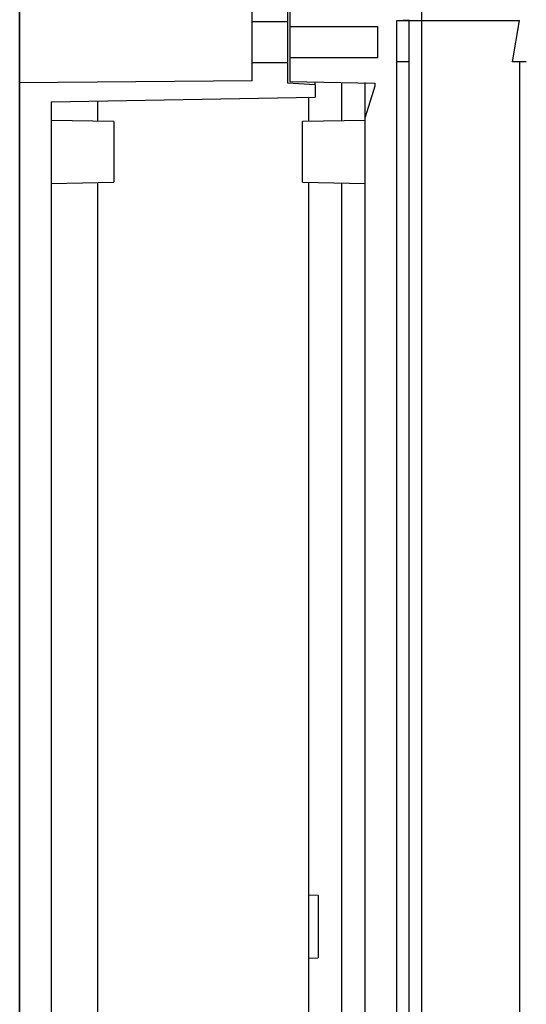
# Model space of a CAD drawing. Units: millimetres. Extents: x 0 to 841, y 0 to 594.
# Drawn here: x 675 to 736, y 400 to 517 of the extents above; entities that cross this region are included whole.
import ezdxf

# ---------------------------------------------------------------- set-up
doc = ezdxf.new("R2010")
doc.units = ezdxf.units.MM
doc.layers.add('LAYER_1', color=179, linetype='Continuous')
doc.layers.add('SLD-0', color=179, linetype='Continuous')

msp = doc.modelspace()

# ---------------------------------------------------------------- linework, layer by layer
at = {"layer": 'LAYER_1'}
for p, q in [((675.39, 194.29), (675.39, 550.82)), ((723.39, 512.81), (723.39, 550.82)), ((675.39, 194.29), (675.39, 538.04)), ((720.49, 517.41), (735.03, 517.41)), ((734.2, 512.45), (735.03, 517.41)), ((735.85, 512.45), (734.2, 512.45)), ((735.03, 512.45), (735.03, 201.43))]:
    msp.add_line(p, q, dxfattribs=at)
at = {"layer": 'SLD-0'}
for p, q in [((707.34, 519.74), (707.34, 517.29)), ((675.39, 519.69), (675.39, 509.94)), ((703.14, 517.29), (703.14, 519.45)), ((707.64, 519.54), (707.64, 516.69)), ((720.39, 517.41), (721.89, 517.49)), ((720.39, 196.48), (720.39, 517.41)), ((721.89, 517.49), (721.89, 517.49)), ((723.39, 517.46), (723.39, 517.49)), ((723.39, 517.44), (723.39, 517.46)), ((723.39, 517.41), (723.39, 517.44)), ((723.39, 517.39), (723.39, 517.41)), ((723.39, 517.36), (723.39, 517.39)), ((703.14, 517.29), (707.34, 517.29)), ((703.14, 512.34), (703.14, 517.29)), ((707.34, 517.29), (707.34, 512.34)), ((707.64, 516.69), (718.14, 516.69)), ((707.64, 516.69), (707.64, 512.94)), ((718.14, 512.94), (718.14, 516.69)), ((721.89, 517.27), (721.89, 517.29)), ((721.89, 517.25), (721.89, 517.27)), ((721.89, 517.24), (721.89, 517.25)), ((721.89, 517.22), (721.89, 517.24)), ((721.89, 517.21), (721.89, 517.22)), ((721.89, 517.2), (721.89, 517.21)), ((721.89, 517.21), (721.89, 517.21)), ((721.89, 517.19), (721.89, 517.2)), ((721.89, 517.18), (721.89, 517.19)), ((721.89, 517.17), (721.89, 517.18)), ((721.89, 517.16), (721.89, 517.17)), ((721.89, 517.15), (721.89, 517.16)), ((721.89, 517.16), (721.89, 517.16)), ((721.89, 517.14), (721.89, 517.15)), ((721.89, 517.13), (721.89, 517.14)), ((721.89, 517.12), (721.89, 517.13)), ((721.89, 517.11), (721.89, 517.12)), ((721.89, 517.1), (721.89, 517.11)), ((721.89, 517.09), (721.89, 517.1)), ((721.89, 517.08), (721.89, 517.09)), ((721.89, 517.07), (721.89, 517.08)), ((721.89, 517.06), (721.89, 517.07)), ((721.89, 517.05), (721.89, 517.06)), ((721.89, 517.04), (721.89, 517.05)), ((721.89, 517.03), (721.89, 517.04)), ((721.89, 517.02), (721.89, 517.03)), ((721.89, 517), (721.89, 517.02)), ((721.89, 516.98), (721.89, 517)), ((721.89, 516.97), (721.89, 516.98)), ((721.89, 516.96), (721.89, 516.97)), ((721.89, 516.94), (721.89, 516.96)), ((721.89, 516.93), (721.89, 516.94)), ((721.89, 516.92), (721.89, 516.93)), ((721.89, 516.91), (721.89, 516.92)), ((721.89, 516.9), (721.89, 516.91)), ((721.89, 516.89), (721.89, 516.9)), ((721.89, 516.88), (721.89, 516.89)), ((721.89, 516.86), (721.89, 516.88)), ((721.89, 516.85), (721.89, 516.86)), ((721.89, 516.84), (721.89, 516.85)), ((721.89, 516.83), (721.89, 516.84)), ((721.89, 516.81), (721.89, 516.83)), ((721.89, 516.8), (721.89, 516.81)), ((721.89, 516.79), (721.89, 516.8)), ((721.89, 516.78), (721.89, 516.79)), ((721.89, 516.76), (721.89, 516.78)), ((721.89, 516.75), (721.89, 516.76)), ((721.89, 516.74), (721.89, 516.75)), ((721.89, 516.73), (721.89, 516.74)), ((721.89, 516.71), (721.89, 516.73)), ((721.89, 516.7), (721.89, 516.71)), ((721.89, 516.69), (721.89, 516.7)), ((721.89, 516.67), (721.89, 516.69)), ((721.89, 516.66), (721.89, 516.67)), ((721.89, 516.65), (721.89, 516.66)), ((721.89, 516.63), (721.89, 516.65)), ((721.89, 516.62), (721.89, 516.63)), ((721.89, 516.6), (721.89, 516.62)), ((721.89, 516.59), (721.89, 516.6)), ((721.89, 516.58), (721.89, 516.59)), ((721.89, 516.56), (721.89, 516.58)), ((721.89, 516.55), (721.89, 516.56)), ((721.89, 516.53), (721.89, 516.55)), ((721.89, 516.52), (721.89, 516.53)), ((721.89, 516.5), (721.89, 516.52)), ((721.89, 516.49), (721.89, 516.5)), ((721.89, 516.47), (721.89, 516.49)), ((721.89, 516.46), (721.89, 516.47)), ((721.89, 516.44), (721.89, 516.46)), ((721.89, 516.43), (721.89, 516.44)), ((721.89, 516.41), (721.89, 516.43)), ((721.89, 516.4), (721.89, 516.41)), ((721.89, 516.38), (721.89, 516.4)), ((721.89, 516.37), (721.89, 516.38)), ((721.89, 516.35), (721.89, 516.37)), ((721.89, 516.33), (721.89, 516.35)), ((721.89, 516.32), (721.89, 516.33)), ((721.89, 516.3), (721.89, 516.32)), ((721.89, 516.29), (721.89, 516.3)), ((721.89, 516.27), (721.89, 516.29)), ((721.89, 516.25), (721.89, 516.27)), ((721.89, 516.24), (721.89, 516.25)), ((721.89, 516.22), (721.89, 516.24)), ((721.89, 516.2), (721.89, 516.22)), ((721.89, 516.19), (721.89, 516.2)), ((723.39, 517.34), (723.39, 517.36)), ((723.39, 517.31), (723.39, 517.34)), ((723.39, 517.29), (723.39, 517.31)), ((723.39, 517.26), (723.39, 517.29)), ((723.39, 517.23), (723.39, 517.26)), ((723.39, 517.21), (723.39, 517.23)), ((723.39, 517.18), (723.39, 517.21)), ((723.39, 517.15), (723.39, 517.18)), ((723.39, 517.13), (723.39, 517.15)), ((723.39, 517.1), (723.39, 517.13)), ((723.39, 517.07), (723.39, 517.1)), ((723.39, 517.04), (723.39, 517.07)), ((723.39, 517.02), (723.39, 517.04)), ((723.39, 516.99), (723.39, 517.02)), ((723.39, 516.96), (723.39, 516.99)), ((723.39, 516.93), (723.39, 516.96)), ((723.39, 516.9), (723.39, 516.93)), ((723.39, 516.87), (723.39, 516.9)), ((723.39, 516.85), (723.39, 516.87)), ((723.39, 516.82), (723.39, 516.85)), ((723.39, 516.79), (723.39, 516.82)), ((723.39, 516.76), (723.39, 516.79)), ((723.39, 516.73), (723.39, 516.76)), ((723.39, 516.7), (723.39, 516.73)), ((723.39, 516.67), (723.39, 516.7)), ((723.39, 516.64), (723.39, 516.67)), ((723.39, 516.61), (723.39, 516.64)), ((723.39, 516.58), (723.39, 516.61)), ((723.39, 516.55), (723.39, 516.58)), ((723.39, 516.52), (723.39, 516.55)), ((723.39, 516.49), (723.39, 516.52)), ((723.39, 516.46), (723.39, 516.49)), ((723.39, 516.43), (723.39, 516.46)), ((723.39, 516.4), (723.39, 516.43)), ((723.39, 516.37), (723.39, 516.4)), ((723.39, 516.33), (723.39, 516.37)), ((723.39, 516.3), (723.39, 516.33)), ((723.39, 516.27), (723.39, 516.3)), ((723.39, 516.24), (723.39, 516.27)), ((723.39, 516.21), (723.39, 516.24)), ((723.39, 516.18), (723.39, 516.21)), ((721.89, 516.17), (721.89, 516.19)), ((721.89, 516.15), (721.89, 516.17)), ((721.89, 516.14), (721.89, 516.15)), ((721.89, 516.1), (721.89, 516.14)), ((721.89, 516.07), (721.89, 516.1)), ((721.89, 516.03), (721.89, 516.07)), ((721.89, 516), (721.89, 516.03)), ((721.89, 515.96), (721.89, 516)), ((721.89, 515.92), (721.89, 515.96)), ((721.89, 515.89), (721.89, 515.92)), ((721.89, 515.85), (721.89, 515.89)), ((721.89, 515.81), (721.89, 515.85)), ((721.89, 515.78), (721.89, 515.81)), ((721.89, 515.74), (721.89, 515.78)), ((721.89, 515.7), (721.89, 515.74)), ((721.89, 515.66), (721.89, 515.7)), ((721.89, 515.62), (721.89, 515.66)), ((721.89, 515.58), (721.89, 515.62)), ((721.89, 515.54), (721.89, 515.58)), ((721.89, 515.5), (721.89, 515.54)), ((721.89, 515.46), (721.89, 515.5)), ((721.89, 515.42), (721.89, 515.46)), ((721.89, 515.38), (721.89, 515.42)), ((721.89, 515.34), (721.89, 515.38)), ((721.89, 515.3), (721.89, 515.34)), ((721.89, 515.26), (721.89, 515.3)), ((721.89, 515.21), (721.89, 515.26)), ((721.89, 515.17), (721.89, 515.21)), ((721.89, 515.13), (721.89, 515.17)), ((721.89, 515.08), (721.89, 515.13)), ((721.89, 515.04), (721.89, 515.08)), ((721.89, 515), (721.89, 515.04)), ((723.39, 516.14), (723.39, 516.18)), ((723.39, 516.11), (723.39, 516.14)), ((723.39, 516.08), (723.39, 516.11)), ((723.39, 516.05), (723.39, 516.08)), ((723.39, 516.01), (723.39, 516.05)), ((723.39, 515.98), (723.39, 516.01)), ((723.39, 515.95), (723.39, 515.98)), ((723.39, 515.91), (723.39, 515.95)), ((723.39, 515.88), (723.39, 515.91)), ((723.39, 515.85), (723.39, 515.88)), ((723.39, 515.81), (723.39, 515.85)), ((723.39, 515.78), (723.39, 515.81)), ((723.39, 515.75), (723.39, 515.78)), ((723.39, 515.71), (723.39, 515.75)), ((723.39, 515.68), (723.39, 515.71)), ((723.39, 515.64), (723.39, 515.68)), ((723.39, 515.61), (723.39, 515.64)), ((723.39, 515.58), (723.39, 515.61)), ((723.39, 515.54), (723.39, 515.58)), ((723.39, 515.47), (723.39, 515.54)), ((723.39, 515.4), (723.39, 515.47)), ((723.39, 515.33), (723.39, 515.4)), ((723.39, 515.26), (723.39, 515.33)), ((723.39, 515.19), (723.39, 515.26)), ((723.39, 515.12), (723.39, 515.19)), ((723.39, 515.04), (723.39, 515.12)), ((723.39, 514.97), (723.39, 515.04)), ((721.89, 514.95), (721.89, 515)), ((721.89, 514.91), (721.89, 514.95)), ((721.89, 514.86), (721.89, 514.91)), ((721.89, 514.82), (721.89, 514.86)), ((721.89, 514.78), (721.89, 514.82)), ((721.89, 514.73), (721.89, 514.78)), ((721.89, 514.68), (721.89, 514.73)), ((721.89, 514.64), (721.89, 514.68)), ((721.89, 514.59), (721.89, 514.64)), ((721.89, 514.55), (721.89, 514.59)), ((721.89, 514.5), (721.89, 514.55)), ((721.89, 514.45), (721.89, 514.5)), ((721.89, 514.41), (721.89, 514.45)), ((721.89, 514.36), (721.89, 514.41)), ((721.89, 514.31), (721.89, 514.36)), ((721.89, 514.26), (721.89, 514.31)), ((721.89, 514.22), (721.89, 514.26)), ((721.89, 514.17), (721.89, 514.22)), ((721.89, 514.12), (721.89, 514.17)), ((721.89, 514.07), (721.89, 514.12)), ((721.89, 514.02), (721.89, 514.07)), ((721.89, 513.97), (721.89, 514.02)), ((721.89, 513.93), (721.89, 513.97)), ((721.89, 513.88), (721.89, 513.93)), ((721.89, 513.83), (721.89, 513.88)), ((723.39, 514.9), (723.39, 514.97)), ((723.39, 514.82), (723.39, 514.9)), ((723.39, 514.75), (723.39, 514.82)), ((723.39, 514.67), (723.39, 514.75)), ((723.39, 514.6), (723.39, 514.67)), ((723.39, 514.52), (723.39, 514.6)), ((723.39, 514.45), (723.39, 514.52)), ((723.39, 514.37), (723.39, 514.45)), ((723.39, 514.3), (723.39, 514.37)), ((723.39, 514.22), (723.39, 514.3)), ((723.39, 514.14), (723.39, 514.22)), ((723.39, 514.06), (723.39, 514.14)), ((723.39, 513.99), (723.39, 514.06)), ((723.39, 513.91), (723.39, 513.99)), ((723.39, 513.83), (723.39, 513.91)), ((707.64, 512.94), (707.64, 510.1)), ((718.14, 512.94), (707.64, 512.94)), ((721.89, 513.78), (721.89, 513.83)), ((721.89, 513.73), (721.89, 513.78)), ((721.89, 513.68), (721.89, 513.73)), ((721.89, 513.63), (721.89, 513.68)), ((721.89, 513.58), (721.89, 513.63)), ((721.89, 513.53), (721.89, 513.58)), ((721.89, 513.48), (721.89, 513.53)), ((721.89, 513.43), (721.89, 513.48)), ((721.89, 513.37), (721.89, 513.43)), ((721.89, 513.32), (721.89, 513.37)), ((721.89, 513.27), (721.89, 513.32)), ((721.89, 513.22), (721.89, 513.27)), ((721.89, 513.17), (721.89, 513.22)), ((721.89, 513.12), (721.89, 513.17)), ((721.89, 513.07), (721.89, 513.12)), ((721.89, 513.01), (721.89, 513.07)), ((721.89, 512.96), (721.89, 513.01)), ((721.89, 512.91), (721.89, 512.96)), ((721.89, 512.86), (721.89, 512.91)), ((721.89, 512.8), (721.89, 512.86)), ((721.89, 512.7), (721.89, 512.8)), ((721.89, 512.59), (721.89, 512.7)), ((723.39, 513.75), (723.39, 513.83)), ((723.39, 513.67), (723.39, 513.75)), ((723.39, 513.59), (723.39, 513.67)), ((723.39, 513.52), (723.39, 513.59)), ((723.39, 513.44), (723.39, 513.52)), ((723.39, 513.36), (723.39, 513.44)), ((723.39, 513.2), (723.39, 513.36)), ((723.39, 513.04), (723.39, 513.2)), ((723.39, 512.88), (723.39, 513.04)), ((723.39, 512.72), (723.39, 512.88)), ((723.39, 201.17), (723.39, 512.72)), ((703.14, 510.18), (703.14, 512.34)), ((707.34, 512.34), (703.14, 512.34)), ((707.34, 512.34), (707.34, 509.89)), ((720.39, 512.48), (721.89, 512.49)), ((721.89, 512.49), (721.89, 512.59)), ((721.89, 493.17), (721.89, 512.49)), ((703.14, 510.18), (675.39, 509.94)), ((675.39, 509.94), (675.39, 384.84)), ((710.64, 509.72), (707.34, 509.89)), ((707.64, 510.1), (717.77, 509.92)), ((710.64, 509.72), (710.64, 510.05)), ((710.64, 509.72), (710.64, 508.24)), ((713.78, 509.99), (713.78, 505.39)), ((716.64, 505.86), (716.64, 509.97)), ((717.77, 509.55), (716.64, 505.86)), ((717.77, 509.92), (717.77, 509.55)), ((679.14, 507.69), (710.64, 508.24)), ((709.89, 505.32), (709.89, 508.23)), ((679.14, 507.69), (679.14, 206.19)), ((684.7, 505.35), (684.7, 507.79)), ((716.64, 208.02), (716.64, 505.86)), ((686.64, 505.31), (679.14, 505.44)), ((686.64, 505.31), (686.64, 498.07)), ((716.64, 505.44), (709.14, 505.31)), ((709.14, 498.07), (709.14, 505.31)), ((679.14, 497.94), (686.64, 498.07)), ((684.7, 215.85), (684.7, 498.04)), ((709.14, 498.07), (716.64, 497.94)), ((709.89, 412.93), (709.89, 498.06)), ((713.78, 497.99), (713.78, 357.69)), ((721.89, 483.5), (721.89, 493.17)), ((721.89, 473.81), (721.89, 483.5)), ((721.89, 464.11), (721.89, 473.81)), ((721.89, 454.4), (721.89, 464.11)), ((721.89, 444.68), (721.89, 454.4)), ((721.89, 434.95), (721.89, 444.68)), ((721.89, 425.22), (721.89, 434.95)), ((721.89, 415.47), (721.89, 425.22)), ((721.89, 395.98), (721.89, 415.47)), ((709.89, 405.43), (709.89, 412.94)), ((711.02, 412.89), (709.89, 412.93)), ((711.02, 412.89), (711.02, 405.47)), ((709.89, 405.43), (711.02, 405.47)), ((709.89, 357.69), (709.89, 405.43))]:
    msp.add_line(p, q, dxfattribs=at)

doc.saveas('drawing.dxf')
